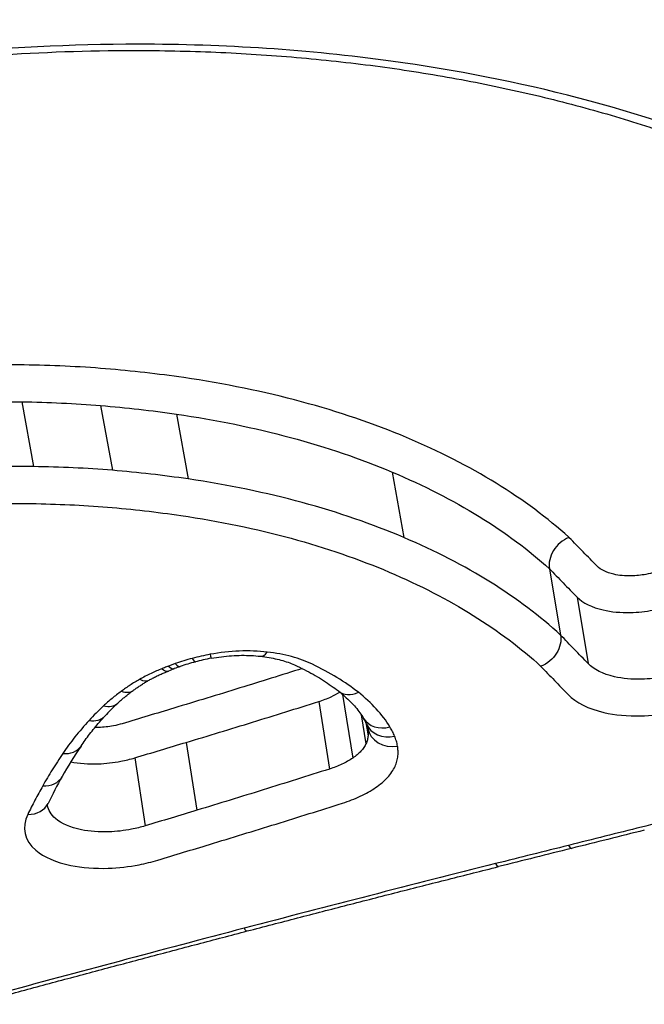
# Model space of a CAD drawing. Units: millimetres. Extents: x -2428 to 5092, y -2169 to 4107.
# Drawn here: x 1570 to 1573, y 259 to 263 of the extents above; entities that cross this region are included whole.
import ezdxf

# ---------------------------------------------------------------- set-up
doc = ezdxf.new("R2010")
doc.units = ezdxf.units.MM
doc.header["$LTSCALE"] = 100
doc.layers.add('SW_Toestellen', color=2, linetype='Continuous')

msp = doc.modelspace()

# ---------------------------------------------------------------- linework, layer by layer
at = {"layer": 'SW_Toestellen'}
for p, q in [((1570.2398, 261.3613), (1570.2844, 261.1168)), ((1570.5372, 261.3473), (1570.5817, 261.1027)), ((1570.8239, 261.3149), (1570.8683, 261.07)), ((1571.6383, 261.0961), (1571.6821, 260.8492)), ((1572.2322, 260.7311), (1572.2746, 260.4809)), ((1572.3366, 260.6242), (1572.3787, 260.3731)), ((1571.4509, 260.257), (1571.4895, 260.0163)), ((1571.3609, 260.2298), (1571.4015, 259.9751)), ((1571.5219, 260.1799), (1571.5396, 260.0707)), ((1571.5394, 260.1502), (1571.5475, 260.1005)), ((1571.5464, 260.1292), (1571.5464, 260.129)), ((1571.5464, 260.1292), (1571.5464, 260.129)), ((1570.861, 260.0758), (1570.9011, 259.8196)), ((1570.6662, 260.0173), (1570.706, 259.7606))]:
    msp.add_line(p, q, dxfattribs=at)
for centre, major_axis, ratio, start_param, end_param in [((1569.6888, 289.3606), (2.9238, -36.8304), 0.29872, 5.901538, 7.990935), ((1569.0614, 288.292), (-2.6904, 33.8905), 0.29872, 2.952463, 4.786468), ((1568.5857, 288.2548), (2.6915, -33.3903), 0.299321, 6.259063, 7.927647), ((1570.9372, 260.4915), (0.0181, -0.0984), 0.021415, 5.720075, 6.283185), ((1571.1526, 260.5), (-0.0116, -0.0993), 0.406652, 0, 0.624371), ((1570.8051, 260.4566), (0.033, -0.0944), 0.258311, 5.699797, 6.283185), ((1571.0024, 260.2029), (0.4028, 0.0694), 0.479176, 1.756854, 1.907045), ((1570.8695, 260.4763), (0.0258, -0.0966), 0.145133, 5.714253, 6.283185), ((1570.9971, 260.2105), (0.3802, 0.0647), 0.485418, 1.598314, 1.758861), ((1570.78, 260.4474), (0.0356, -0.0935), 0.296636, 5.692634, 6.283185), ((1570.904, 260.2986), (0.1874, 0.0357), 0.405926, 1.983343, 2.117308), ((1571.032, 260.1726), (0.4802, 0.0845), 0.477704, 1.901036, 1.95272), ((1570.6708, 260.3974), (0.0497, -0.0868), 0.485318, 5.632597, 6.283185), ((1570.6015, 260.3526), (0.0591, -0.0807), 0.586467, 5.573853, 6.283185), ((1571.4967, 260.3485), (-0.0615, -0.0788), 0.764706, 0, 0.958663), ((1570.5342, 260.2973), (0.0681, -0.0732), 0.666704, 5.501459, 6.283185), ((1571.5605, 260.1551), (1.1276, 0.3024), 0.428701, 2.461353, 2.547817), ((1570.4798, 260.2426), (0.0736, -0.0677), 0.709059, 5.448401, 6.283185), ((1571.6161, 260.2184), (-0.0853, -0.0521), 0.83475, 0, 1.244243), ((1570.615, 260.2805), (0.9339, -0.1935), 0.2936, 0.199024, 0.267421), ((1571.6339, 260.1839), (-0.0921, -0.0389), 0.847545, 0, 1.369058), ((1571.645, 260.1459), (-0.0986, -0.0167), 0.855237, 0, 1.565677), ((1573.3999, 260.2957), (3.1171, 1.0242), 0.433293, 2.631156, 2.699975), ((1570.3805, 260.118), (0.0828, -0.056), 0.769524, 5.339905, 6.283185), ((1570.305, 259.9961), (0.0872, -0.049), 0.796471, 5.275486, 6.283185), ((1574.4407, 260.5184), (4.1965, 1.5288), 0.42709, 2.680309, 2.725139), ((1570.2489, 259.8891), (0.0899, -0.0438), 0.812942, 5.229155, 6.283185), ((1583.0892, 253.0602), (56.6889, 12.6947), 0.153529, 1.722588, 1.72753), ((1582.9425, 253.6133), (56.5329, 12.7497), 0.144146, 1.727305, 1.73226), ((1572.2912, 259.7724), (0.0242, -0.097), 0.154204, 5.751698, 6.283185), ((1572.016, 259.7036), (0.0243, -0.097), 0.159047, 5.755127, 6.283185), ((1571.0661, 259.4604), (0.0253, -0.0967), 0.190358, 5.765886, 6.283185)]:
    msp.add_ellipse(centre, major_axis=major_axis, ratio=ratio, start_param=start_param, end_param=end_param, dxfattribs=at)
for points, knots in [([(1570.6793, 262.7112), (1569.6708, 262.7112), (1568.6014, 262.4996), (1566.7433, 261.7773), (1565.947, 261.2847), (1565.1494, 260.54), (1564.9552, 260.3153), (1564.8062, 260.0928)], [-1.6274534, -1.6274534, -1.6274534, -1.6274534, -1.3144261, -1.3144261, -1.0153022, -1.0153022, -0.8901189, -0.8901189, -0.8901189, -0.8901189]), ([(1568.4119, 257.3553), (1569.4204, 257.3553), (1570.5041, 257.4749), (1572.4015, 257.9443), (1573.2212, 258.2865), (1574.3133, 259.1041), (1574.6339, 259.5613), (1574.8013, 260.5214), (1574.6358, 261.0232), (1573.9451, 261.7885), (1573.5137, 262.0792), (1572.5839, 262.4597), (1572.1247, 262.5804), (1571.3256, 262.6898), (1571.0057, 262.7112), (1570.6793, 262.7112)], [-1.627453, -1.627453, -1.627453, -1.627453, -1.314426, -1.314426, -1.015302, -1.015302, -0.747997, -0.747997, -0.474083, -0.474083, -0.263379, -0.263379, -0.1013, -0.1013, 0, 0, 0, 0]), ([(1564.7397, 259.8961), (1564.7621, 259.9384), (1564.7863, 259.981), (1564.8541, 260.0921), (1564.9005, 260.161), (1565.0025, 260.2993), (1565.0582, 260.3687), (1565.1785, 260.5079), (1565.2433, 260.5775), (1565.3815, 260.7165), (1565.4551, 260.7858), (1565.6106, 260.9235), (1565.6926, 260.9919), (1565.8646, 261.1271), (1565.9547, 261.1939), (1566.1423, 261.3254), (1566.2399, 261.39), (1566.442, 261.5165), (1566.5466, 261.5784), (1566.7621, 261.6987), (1566.873, 261.7572), (1567.1005, 261.8701), (1567.2171, 261.9246), (1567.4552, 262.029), (1567.5768, 262.079), (1567.824, 262.1738), (1567.9497, 262.2187), (1568.2045, 262.303), (1568.3336, 262.3423), (1568.5943, 262.4152), (1568.7259, 262.4486), (1568.9908, 262.5093), (1569.1242, 262.5365), (1569.3753, 262.5814), (1569.493, 262.5999), (1569.7873, 262.6396), (1569.9639, 262.6576), (1570.3152, 262.6816), (1570.49, 262.6876), (1570.6628, 262.6876)], [0.845919, 0.845919, 0.845919, 0.845919, 0.8711478, 0.8711478, 0.9112989, 0.9112989, 0.9514452, 0.9514452, 0.9916676, 0.9916676, 1.0320046, 1.0320046, 1.0724679, 1.0724679, 1.1130575, 1.1130575, 1.1537692, 1.1537692, 1.1945956, 1.1945956, 1.2355252, 1.2355252, 1.2765423, 1.2765423, 1.3176323, 1.3176323, 1.3587832, 1.3587832, 1.3999844, 1.3999844, 1.4412246, 1.4412246, 1.4824915, 1.4824915, 1.518732, 1.518732, 1.5730927, 1.5730927, 1.6274534, 1.6274534, 1.6274534, 1.6274534]), ([(1570.6628, 262.6876), (1570.7668, 262.6876), (1570.87, 262.6855), (1571.0748, 262.6768), (1571.1763, 262.6702), (1571.3771, 262.6529), (1571.4764, 262.6421), (1571.6724, 262.6162), (1571.769, 262.6012), (1571.9594, 262.567), (1572.053, 262.5478), (1572.2369, 262.5055), (1572.3272, 262.4824), (1572.5039, 262.4322), (1572.5904, 262.4052), (1572.7592, 262.3476), (1572.8415, 262.3169), (1573.0017, 262.2522), (1573.0795, 262.2181), (1573.2304, 262.1466), (1573.3034, 262.1092), (1573.4443, 262.0316), (1573.5122, 261.9912), (1573.6425, 261.9078), (1573.705, 261.8648), (1573.8242, 261.7763), (1573.881, 261.7308), (1573.9886, 261.6377), (1574.0395, 261.5901), (1574.1351, 261.4931), (1574.1798, 261.4436), (1574.263, 261.3433), (1574.3015, 261.2923), (1574.372, 261.1893), (1574.4041, 261.1372), (1574.4761, 261.0058), (1574.5121, 260.9259), (1574.5693, 260.7652), (1574.5906, 260.6842), (1574.6046, 260.6031)], [0, 0, 0, 0, 0.0327068, 0.0327068, 0.0654135, 0.0654135, 0.0981203, 0.0981203, 0.1308271, 0.1308271, 0.1635338, 0.1635338, 0.1962406, 0.1962406, 0.2289473, 0.2289473, 0.2616541, 0.2616541, 0.2943609, 0.2943609, 0.3270676, 0.3270676, 0.3597744, 0.3597744, 0.3924812, 0.3924812, 0.4251879, 0.4251879, 0.4578947, 0.4578947, 0.4906015, 0.4906015, 0.5233082, 0.5233082, 0.556015, 0.556015, 0.6050751, 0.6050751, 0.6541353, 0.6541353, 0.6541353, 0.6541353]), ([(1570.2481, 261.5006), (1570.2278, 261.5009), (1570.2075, 261.501), (1570.1668, 261.5012), (1570.1464, 261.5012), (1570.126, 261.501)], [0, 0, 0, 0, 0.00632368, 0.00632368, 0.01264738, 0.01264738, 0.01264738, 0.01264738]), ([(1570.5556, 261.4861), (1570.5052, 261.4902), (1570.4543, 261.4934), (1570.3518, 261.4982), (1570.3001, 261.4998), (1570.2481, 261.5006)], [0, 0, 0, 0, 0.01623048, 0.01623048, 0.03246242, 0.03246242, 0.03246242, 0.03246242]), ([(1570.8512, 261.4527), (1570.803, 261.4597), (1570.7542, 261.466), (1570.6556, 261.4772), (1570.6058, 261.482), (1570.5556, 261.4861)], [0, 0, 0, 0, 0.0161827, 0.0161827, 0.03236847, 0.03236847, 0.03236847, 0.03236847]), ([(1571.6926, 261.2265), (1571.5696, 261.2783), (1571.4368, 261.3236), (1571.1551, 261.3994), (1571.0062, 261.43), (1570.8512, 261.4527)], [0, 0, 0, 0, 0.0518998, 0.0518998, 0.1038648, 0.1038648, 0.1038648, 0.1038648]), ([(1570.1211, 261.3617), (1570.141, 261.3619), (1570.1608, 261.3619), (1570.2004, 261.3618), (1570.2201, 261.3616), (1570.2398, 261.3613)], [-0.01264738, -0.01264738, -0.01264738, -0.01264738, -0.00632368, -0.00632368, 0, 0, 0, 0]), ([(1570.2398, 261.3613), (1570.2901, 261.3606), (1570.3401, 261.3591), (1570.4393, 261.3544), (1570.4884, 261.3513), (1570.5372, 261.3473)], [-0.03246242, -0.03246242, -0.03246242, -0.03246242, -0.01623048, -0.01623048, 0, 0, 0, 0]), ([(1570.5372, 261.3473), (1570.5859, 261.3434), (1570.6342, 261.3387), (1570.7298, 261.3279), (1570.7771, 261.3218), (1570.8239, 261.3149)], [-0.03236847, -0.03236847, -0.03236847, -0.03236847, -0.0161827, -0.0161827, 0, 0, 0, 0]), ([(1570.8239, 261.3149), (1570.9739, 261.293), (1571.1181, 261.2634), (1571.3908, 261.19), (1571.5193, 261.1462), (1571.6383, 261.0961)], [-0.1038648, -0.1038648, -0.1038648, -0.1038648, -0.0518998, -0.0518998, 0, 0, 0, 0]), ([(1572.3065, 260.8492), (1572.3062, 260.8495), (1572.3058, 260.8498), (1572.3055, 260.8501), (1572.2256, 260.9226), (1572.1337, 260.9909), (1571.9285, 261.1171), (1571.8152, 261.1749), (1571.6926, 261.2265)], [-0.0002184, -0.0002184, -0.0002184, -0.0002184, 0, 0, 0, 0.0517371, 0.0517371, 0.1034742, 0.1034742, 0.1034742, 0.1034742]), ([(1574.3743, 261.1821), (1574.4718, 260.9252), (1574.4958, 260.6587), (1574.35, 259.9522), (1574.0322, 259.5241), (1572.9682, 258.7565), (1572.1739, 258.4356), (1570.6016, 258.0588), (1569.866, 257.9567), (1569.1445, 257.9151)], [0.57635, 0.57635, 0.57635, 0.57635, 0.7250498, 0.7250498, 0.9783376, 0.9783376, 1.2641283, 1.2641283, 1.4825819, 1.4825819, 1.4825819, 1.4825819]), ([(1570.2844, 261.1168), (1570.2647, 261.1171), (1570.245, 261.1173), (1570.2054, 261.1174), (1570.1856, 261.1174), (1570.1657, 261.1173)], [0, 0, 0, 0, 0.00596894, 0.00596894, 0.01193789, 0.01193789, 0.01193789, 0.01193789]), ([(1570.5817, 261.1027), (1570.533, 261.1067), (1570.4838, 261.1098), (1570.3847, 261.1146), (1570.3347, 261.1161), (1570.2844, 261.1168)], [0, 0, 0, 0, 0.0151599, 0.0151599, 0.03032023, 0.03032023, 0.03032023, 0.03032023]), ([(1570.8683, 261.07), (1570.8216, 261.0769), (1570.7743, 261.0831), (1570.6787, 261.094), (1570.6304, 261.0987), (1570.5817, 261.1027)], [0, 0, 0, 0, 0.01520605, 0.01520605, 0.03041297, 0.03041297, 0.03041297, 0.03041297]), ([(1571.6383, 261.0961), (1571.7572, 261.046), (1571.867, 260.99), (1572.0658, 260.8676), (1572.1548, 260.8014), (1572.2322, 260.7311)], [-0.1034742, -0.1034742, -0.1034742, -0.1034742, -0.0517371, -0.0517371, 0, 0, 0, 0]), ([(1571.6821, 260.8492), (1571.5633, 260.8998), (1571.4349, 260.944), (1571.1624, 261.018), (1571.0183, 261.0479), (1570.8683, 261.07)], [0, 0, 0, 0, 0.04871604, 0.04871604, 0.09745072, 0.09745072, 0.09745072, 0.09745072]), ([(1570.1608, 260.9776), (1570.18, 260.9778), (1570.1993, 260.9778), (1570.2377, 260.9777), (1570.2569, 260.9775), (1570.276, 260.9772)], [-0.01193789, -0.01193789, -0.01193789, -0.01193789, -0.00596894, -0.00596894, 0, 0, 0, 0]), ([(1570.276, 260.9772), (1570.3246, 260.9765), (1570.3728, 260.975), (1570.4686, 260.9705), (1570.516, 260.9674), (1570.5631, 260.9636)], [-0.03032023, -0.03032023, -0.03032023, -0.03032023, -0.0151599, -0.0151599, 0, 0, 0, 0]), ([(1570.5631, 260.9636), (1570.6102, 260.9598), (1570.657, 260.9552), (1570.7495, 260.9447), (1570.7953, 260.9387), (1570.8406, 260.932)], [-0.03041297, -0.03041297, -0.03041297, -0.03041297, -0.01520605, -0.01520605, 0, 0, 0, 0]), ([(1570.8406, 260.932), (1570.9857, 260.9106), (1571.125, 260.8818), (1571.3885, 260.8102), (1571.5126, 260.7675), (1571.6274, 260.7186)], [-0.09745072, -0.09745072, -0.09745072, -0.09745072, -0.04871604, -0.04871604, 0, 0, 0, 0]), ([(1572.2746, 260.4809), (1572.1976, 260.5517), (1572.1089, 260.6186), (1571.9105, 260.742), (1571.8009, 260.7986), (1571.6821, 260.8492)], [0, 0, 0, 0, 0.04881377, 0.04881377, 0.09762755, 0.09762755, 0.09762755, 0.09762755]), ([(1572.3065, 260.8492), (1572.3063, 260.8491), (1572.3061, 260.849), (1572.2942, 260.8442), (1572.283, 260.8374), (1572.2632, 260.8205), (1572.2546, 260.8105), (1572.241, 260.7887), (1572.2361, 260.7771), (1572.2308, 260.7536), (1572.2303, 260.7419), (1572.2322, 260.7311)], [-0.01574682, -0.01574682, -0.01574682, -0.01574682, -0.01567395, -0.01567395, -0.01171875, -0.01171875, -0.0078117, -0.0078117, -0.00390561, -0.00390561, 0, 0, 0, 0]), ([(1572.4121, 260.7414), (1572.3946, 260.7592), (1572.3772, 260.7769), (1572.3423, 260.8125), (1572.3249, 260.8304), (1572.3074, 260.8482), (1572.3071, 260.8485), (1572.3068, 260.8489), (1572.3065, 260.8492)], [0, 0, 0, 0, 0.01231951, 0.01231951, 0.02463901, 0.02463901, 0.02463901, 0.0248541, 0.0248541, 0.0248541, 0.0248541]), ([(1572.6305, 260.7183), (1572.6196, 260.7149), (1572.6083, 260.7122), (1572.5786, 260.7065), (1572.5599, 260.7045), (1572.5181, 260.7034), (1572.4954, 260.7055), (1572.4481, 260.7164), (1572.4259, 260.7273), (1572.4121, 260.7414)], [0, 0, 0, 0, 0.00349597, 0.00349597, 0.00908953, 0.00908953, 0.01636116, 0.01636116, 0.02616071, 0.02616071, 0.02616071, 0.02616071]), ([(1568.3964, 257.7633), (1569.3602, 257.7633), (1570.3934, 257.8739), (1572.2364, 258.3141), (1573.0475, 258.6409), (1574.1347, 259.4247), (1574.4597, 259.8626), (1574.5817, 260.4526), (1574.5895, 260.5881), (1574.5778, 260.723)], [-1.557459, -1.557459, -1.557459, -1.557459, -1.2641283, -1.2641283, -0.9783376, -0.9783376, -0.7250498, -0.7250498, -0.6505569, -0.6505569, -0.6505569, -0.6505569]), ([(1571.6274, 260.7186), (1571.7425, 260.6696), (1571.8486, 260.6148), (1572.0402, 260.4955), (1572.1257, 260.4311), (1572.2, 260.3627)], [-0.09762755, -0.09762755, -0.09762755, -0.09762755, -0.04881377, -0.04881377, -0.00021464, -0.00021464, -0.00021464, -0.00021464]), ([(1572.2322, 260.7311), (1572.2496, 260.7132), (1572.267, 260.6953), (1572.3018, 260.6597), (1572.3192, 260.642), (1572.3366, 260.6242)], [-0.02463901, -0.02463901, -0.02463901, -0.02463901, -0.01231951, -0.01231951, 0, 0, 0, 0]), ([(1574.6037, 260.6032), (1574.632, 260.4403), (1574.6325, 260.2759), (1574.5237, 259.6498), (1574.21, 259.2025), (1573.1403, 258.4015), (1572.3373, 258.0654), (1570.4775, 257.6039), (1569.415, 257.4861), (1568.4259, 257.4861)], [0.6541353, 0.6541353, 0.6541353, 0.6541353, 0.7479974, 0.7479974, 1.0153022, 1.0153022, 1.3144261, 1.3144261, 1.6274534, 1.6274534, 1.6274534, 1.6274534]), ([(1572.3366, 260.6242), (1572.3584, 260.6021), (1572.3931, 260.5852), (1572.4665, 260.5683), (1572.5018, 260.565), (1572.5667, 260.5666), (1572.5957, 260.5697), (1572.6419, 260.5786), (1572.6595, 260.5829), (1572.6765, 260.588)], [-0.02616071, -0.02616071, -0.02616071, -0.02616071, -0.01636116, -0.01636116, -0.00908953, -0.00908953, -0.00349597, -0.00349597, 0, 0, 0, 0]), ([(1572.2746, 260.4809), (1572.2765, 260.47), (1572.276, 260.4583), (1572.2707, 260.4348), (1572.2658, 260.4232), (1572.2522, 260.4014), (1572.2437, 260.3914), (1572.2237, 260.3744), (1572.2124, 260.3676), (1572.2005, 260.3629), (1572.2002, 260.3628), (1572.2, 260.3627)], [-0.01569817, -0.01569817, -0.01569817, -0.01569817, -0.01179256, -0.01179256, -0.00788648, -0.00788648, -0.00397943, -0.00397943, 0, 0, 0.00007298, 0.00007298, 0.00007298, 0.00007298]), ([(1572.3787, 260.3731), (1572.3614, 260.3909), (1572.344, 260.4089), (1572.3093, 260.4448), (1572.292, 260.4628), (1572.2746, 260.4809)], [0, 0, 0, 0, 0.01238942, 0.01238942, 0.02477884, 0.02477884, 0.02477884, 0.02477884]), ([(1570.9514, 260.4082), (1570.9399, 260.4061), (1570.9286, 260.4037), (1570.906, 260.3986), (1570.8947, 260.3959), (1570.8836, 260.3929)], [-0.006974857, -0.006974857, -0.006974857, -0.006974857, -0.003487429, -0.003487429, 0, 0, 0, 0]), ([(1571.1668, 260.4167), (1571.1331, 260.4206), (1571.0975, 260.4219), (1571.0249, 260.419), (1570.9879, 260.4149), (1570.9514, 260.4082)], [-0.02225546, -0.02225546, -0.02225546, -0.02225546, -0.01112756, -0.01112756, 0, 0, 0, 0]), ([(1570.9553, 260.3932), (1570.968, 260.3955), (1570.9809, 260.3975), (1571.0065, 260.4008), (1571.0193, 260.402), (1571.0447, 260.4037), (1571.0573, 260.4042), (1571.0821, 260.4045), (1571.0943, 260.4042), (1571.1181, 260.403), (1571.1298, 260.402), (1571.141, 260.4007)], [0, 0, 0, 0, 0.00445109, 0.00445109, 0.00890218, 0.00890218, 0.01335328, 0.01335328, 0.01780437, 0.01780437, 0.02225546, 0.02225546, 0.02225546, 0.02225546]), ([(1571.3372, 260.3706), (1571.3135, 260.382), (1571.287, 260.3916), (1571.2298, 260.4071), (1571.1991, 260.4129), (1571.1668, 260.4167)], [-0.02133758, -0.02133758, -0.02133758, -0.02133758, -0.01066977, -0.01066977, 0, 0, 0, 0]), ([(1570.8192, 260.3731), (1570.815, 260.3716), (1570.8108, 260.3701), (1570.8024, 260.367), (1570.7983, 260.3655), (1570.7941, 260.3639)], [-0.002780338, -0.002780338, -0.002780338, -0.002780338, -0.001390169, -0.001390169, 0, 0, 0, 0]), ([(1570.8836, 260.3929), (1570.8726, 260.39), (1570.8618, 260.3868), (1570.8403, 260.3802), (1570.8297, 260.3767), (1570.8192, 260.3731)], [-0.00687972, -0.00687972, -0.00687972, -0.00687972, -0.00343986, -0.00343986, 0, 0, 0, 0]), ([(1571.141, 260.4007), (1571.1521, 260.3994), (1571.163, 260.3978), (1571.184, 260.3942), (1571.1941, 260.3921), (1571.2137, 260.3875), (1571.2231, 260.385), (1571.2409, 260.3795), (1571.2494, 260.3766), (1571.2655, 260.3704), (1571.273, 260.3672), (1571.28, 260.3638)], [0, 0, 0, 0, 0.00426752, 0.00426752, 0.00853503, 0.00853503, 0.01280255, 0.01280255, 0.01707006, 0.01707006, 0.02133758, 0.02133758, 0.02133758, 0.02133758]), ([(1571.5107, 260.2647), (1571.4858, 260.2843), (1571.4588, 260.3029), (1571.4008, 260.3383), (1571.3699, 260.355), (1571.3372, 260.3706)], [-0.02948498, -0.02948498, -0.02948498, -0.02948498, -0.01474422, -0.01474422, -0.00000431, -0.00000431, -0.00000431, -0.00000431]), ([(1572.7185, 260.3365), (1572.7016, 260.3313), (1572.6841, 260.327), (1572.638, 260.3181), (1572.609, 260.3149), (1572.5441, 260.3133), (1572.5088, 260.3165), (1572.435, 260.3335), (1572.4003, 260.3508), (1572.3787, 260.3731)], [0, 0, 0, 0, 0.00736651, 0.00736651, 0.01915293, 0.01915293, 0.03447528, 0.03447528, 0.05545613, 0.05545613, 0.05545613, 0.05545613]), ([(1570.7695, 260.3537), (1570.7553, 260.3482), (1570.7415, 260.3424), (1570.713, 260.3291), (1570.6985, 260.3216), (1570.6848, 260.3137)], [-0.01020924, -0.01020924, -0.01020924, -0.01020924, -0.00542963, -0.00542963, 0, 0, 0, 0]), ([(1570.7205, 260.3106), (1570.7248, 260.3131), (1570.7292, 260.3155), (1570.7383, 260.3203), (1570.743, 260.3227), (1570.7526, 260.3274), (1570.7574, 260.3297), (1570.7674, 260.3341), (1570.7725, 260.3363), (1570.7829, 260.3406), (1570.7882, 260.3427), (1570.7935, 260.3447)], [0, 0, 0, 0, 0.00210388, 0.00210388, 0.00420777, 0.00420777, 0.00631165, 0.00631165, 0.00841553, 0.00841553, 0.01051942, 0.01051942, 0.01051942, 0.01051942]), ([(1570.7941, 260.3639), (1570.7889, 260.3619), (1570.7837, 260.3598), (1570.7755, 260.3563), (1570.7725, 260.355), (1570.7695, 260.3537)], [-0.003534007, -0.003534007, -0.003534007, -0.003534007, -0.001767004, -0.001767004, -0.00070241, -0.00070241, -0.00070241, -0.00070241]), ([(1570.7695, 260.3537), (1570.7696, 260.3536), (1570.7697, 260.3535), (1570.7761, 260.3479), (1570.782, 260.3448), (1570.7897, 260.3437), (1570.7921, 260.344), (1570.7942, 260.345)], [-0.00007307, -0.00007307, -0.00007307, -0.00007307, 0, 0, 0.003998198, 0.003998198, 0.006080378, 0.006080378, 0.006080378, 0.006080378]), ([(1571.2991, 260.3545), (1571.2206, 260.3298), (1571.1421, 260.3053), (1570.9804, 260.2554), (1570.8972, 260.23), (1570.8139, 260.2049)], [0.00140734, 0.00140734, 0.00140734, 0.00140734, 0.02682806, 0.02682806, 0.05365837, 0.05365837, 0.05365837, 0.05365837]), ([(1571.28, 260.3638), (1571.292, 260.3581), (1571.3036, 260.3523), (1571.3263, 260.3404), (1571.3373, 260.3344), (1571.3587, 260.322), (1571.369, 260.3157), (1571.3891, 260.3029), (1571.3988, 260.2963), (1571.4175, 260.2831), (1571.4266, 260.2765), (1571.4352, 260.2697)], [0.00000127, 0.00000127, 0.00000127, 0.00000127, 0.00589801, 0.00589801, 0.01179475, 0.01179475, 0.0176915, 0.0176915, 0.02358824, 0.02358824, 0.02948498, 0.02948498, 0.02948498, 0.02948498]), ([(1572.2, 260.3627), (1572.2171, 260.345), (1572.2341, 260.3273), (1572.2684, 260.2917), (1572.2857, 260.2737), (1572.303, 260.2559)], [-0.0245608, -0.0245608, -0.0245608, -0.0245608, -0.01238942, -0.01238942, 0, 0, 0, 0]), ([(1570.6848, 260.3137), (1570.6724, 260.3066), (1570.6604, 260.2993), (1570.6373, 260.2843), (1570.6262, 260.2766), (1570.6155, 260.2688)], [-0.009785602, -0.009785602, -0.009785602, -0.009785602, -0.004892801, -0.004892801, 0, 0, 0, 0]), ([(1570.6606, 260.2719), (1570.6642, 260.2746), (1570.6679, 260.2772), (1570.6754, 260.2825), (1570.6793, 260.2851), (1570.6871, 260.2903), (1570.6911, 260.2929), (1570.6993, 260.298), (1570.7034, 260.3005), (1570.7118, 260.3056), (1570.7161, 260.3081), (1570.7205, 260.3106)], [0, 0, 0, 0, 0.00195712, 0.00195712, 0.003914241, 0.003914241, 0.005871361, 0.005871361, 0.007828481, 0.007828481, 0.009785602, 0.009785602, 0.009785602, 0.009785602]), ([(1570.6155, 260.2688), (1570.6033, 260.2599), (1570.5916, 260.2507), (1570.5691, 260.2322), (1570.5584, 260.2228), (1570.5482, 260.2133)], [-0.01120147, -0.01120147, -0.01120147, -0.01120147, -0.00560046, -0.00560046, 0, 0, 0, 0]), ([(1570.6023, 260.2241), (1570.6058, 260.2273), (1570.6093, 260.2305), (1570.6166, 260.2369), (1570.6203, 260.2401), (1570.6279, 260.2465), (1570.6318, 260.2497), (1570.6397, 260.2561), (1570.6438, 260.2593), (1570.6521, 260.2656), (1570.6563, 260.2688), (1570.6606, 260.2719)], [0, 0, 0, 0, 0.00224029, 0.00224029, 0.00448059, 0.00448059, 0.00672088, 0.00672088, 0.00896118, 0.00896118, 0.01120147, 0.01120147, 0.01120147, 0.01120147]), ([(1571.3609, 260.2298), (1571.3774, 260.235), (1571.3933, 260.2411), (1571.4196, 260.2534), (1571.4305, 260.2592), (1571.4406, 260.2655)], [-0.006209657, -0.006209657, -0.006209657, -0.006209657, -0.003104828, -0.003104828, -0.000671198, -0.000671198, -0.000671198, -0.000671198]), ([(1571.4352, 260.2697), (1571.4437, 260.263), (1571.4518, 260.2563), (1571.4671, 260.2427), (1571.4744, 260.2359), (1571.4879, 260.2221), (1571.4943, 260.2152), (1571.5061, 260.2013), (1571.5116, 260.1943), (1571.5218, 260.1803), (1571.5265, 260.1733), (1571.5308, 260.1663)], [0, 0, 0, 0, 0.00597395, 0.00597395, 0.0119479, 0.0119479, 0.01792185, 0.01792185, 0.0238958, 0.0238958, 0.02986975, 0.02986975, 0.02986975, 0.02986975]), ([(1571.6299, 260.1342), (1571.6157, 260.1577), (1571.5985, 260.1804), (1571.5587, 260.224), (1571.536, 260.2449), (1571.5107, 260.2647)], [-0.02986975, -0.02986975, -0.02986975, -0.02986975, -0.01493683, -0.01493683, 0, 0, 0, 0]), ([(1572.303, 260.2559), (1572.3323, 260.2256), (1572.3795, 260.2021), (1572.4798, 260.179), (1572.5278, 260.1745), (1572.6159, 260.1768), (1572.6553, 260.1811), (1572.7179, 260.1932), (1572.7417, 260.1991), (1572.7647, 260.2061)], [-0.05545613, -0.05545613, -0.05545613, -0.05545613, -0.03447528, -0.03447528, -0.01915293, -0.01915293, -0.00736651, -0.00736651, 0, 0, 0, 0]), ([(1570.861, 260.0758), (1570.9446, 260.101), (1571.0281, 260.1264), (1571.1947, 260.1778), (1571.2779, 260.2037), (1571.3609, 260.2298)], [-0.05365837, -0.05365837, -0.05365837, -0.05365837, -0.02682806, -0.02682806, 0, 0, 0, 0]), ([(1570.5482, 260.2133), (1570.5385, 260.2043), (1570.5291, 260.1952), (1570.5109, 260.1769), (1570.5021, 260.1677), (1570.4936, 260.1585)], [-0.01064834, -0.01064834, -0.01064834, -0.01064834, -0.00532402, -0.00532402, 0, 0, 0, 0]), ([(1570.8139, 260.2049), (1570.7815, 260.1951), (1570.749, 260.1853), (1570.6841, 260.1658), (1570.6517, 260.156), (1570.6192, 260.1463)], [0, 0, 0, 0, 0.01044877, 0.01044877, 0.02089757, 0.02089757, 0.02089757, 0.02089757]), ([(1570.4936, 260.1585), (1570.4747, 260.1379), (1570.457, 260.1171), (1570.4238, 260.0754), (1570.4084, 260.0545), (1570.3942, 260.0335)], [-0.02373342, -0.02373342, -0.02373342, -0.02373342, -0.0118663, -0.0118663, 0, 0, 0, 0]), ([(1570.4633, 260.062), (1570.4684, 260.0694), (1570.4736, 260.0769), (1570.4845, 260.0919), (1570.4901, 260.0995), (1570.5018, 260.1145), (1570.5078, 260.1221), (1570.5202, 260.1372), (1570.5265, 260.1447), (1570.5397, 260.1598), (1570.5464, 260.1674), (1570.5534, 260.1749)], [0, 0, 0, 0, 0.00474668, 0.00474668, 0.00949337, 0.00949337, 0.01424005, 0.01424005, 0.01898673, 0.01898673, 0.02373342, 0.02373342, 0.02373342, 0.02373342]), ([(1570.6192, 260.1463), (1570.6084, 260.1431), (1570.5971, 260.1403), (1570.5675, 260.1346), (1570.5488, 260.1324), (1570.5256, 260.1316), (1570.5206, 260.1316), (1570.5156, 260.1316)], [0, 0, 0, 0, 0.00349265, 0.00349265, 0.00908088, 0.00908088, 0.01062055, 0.01062055, 0.01062055, 0.01062055]), ([(1571.5417, 260.145), (1571.5422, 260.1439), (1571.5426, 260.1428), (1571.5434, 260.1407), (1571.5438, 260.1396), (1571.5445, 260.1375), (1571.5448, 260.1365), (1571.5453, 260.1344), (1571.5456, 260.1334), (1571.546, 260.1313), (1571.5462, 260.1303), (1571.5464, 260.1292)], [0, 0, 0, 0, 0.001516426, 0.001516426, 0.003032851, 0.003032851, 0.004549277, 0.004549277, 0.006065703, 0.006065703, 0.007582128, 0.007582128, 0.007582128, 0.007582128]), ([(1571.5464, 260.129), (1571.5472, 260.1244), (1571.5476, 260.1198), (1571.548, 260.1103), (1571.5479, 260.1054), (1571.5475, 260.1005)], [0.00017231, 0.00017231, 0.00017231, 0.00017231, 0.003472841, 0.003472841, 0.006945682, 0.006945682, 0.006945682, 0.006945682]), ([(1571.6477, 260.0996), (1571.6452, 260.1055), (1571.6425, 260.1113), (1571.6366, 260.1229), (1571.6334, 260.1286), (1571.6299, 260.1342)], [-0.007207245, -0.007207245, -0.007207245, -0.007207245, -0.003603623, -0.003603623, 0, 0, 0, 0]), ([(1570.6662, 260.0173), (1570.6987, 260.027), (1570.7311, 260.0368), (1570.7961, 260.0563), (1570.8286, 260.066), (1570.861, 260.0758)], [-0.02089757, -0.02089757, -0.02089757, -0.02089757, -0.01044877, -0.01044877, 0, 0, 0, 0]), ([(1571.5396, 260.0707), (1571.5353, 260.0611), (1571.5289, 260.0516), (1571.512, 260.0333), (1571.5016, 260.0245), (1571.4895, 260.0163)], [0, 0, 0, 0, 0.00790651, 0.00790651, 0.01581315, 0.01581315, 0.01581315, 0.01581315]), ([(1571.5475, 260.1005), (1571.5471, 260.0956), (1571.5462, 260.0906), (1571.5436, 260.0807), (1571.5418, 260.0757), (1571.5396, 260.0707)], [0, 0, 0, 0, 0.003789846, 0.003789846, 0.007579692, 0.007579692, 0.007579692, 0.007579692]), ([(1571.6587, 260.0615), (1571.6577, 260.068), (1571.6562, 260.0744), (1571.6525, 260.0871), (1571.6503, 260.0934), (1571.6477, 260.0996)], [-0.007582128, -0.007582128, -0.007582128, -0.007582128, -0.003791064, -0.003791064, 0, 0, 0, 0]), ([(1570.3942, 260.0335), (1570.3804, 260.0131), (1570.3672, 259.9927), (1570.342, 259.9519), (1570.33, 259.9315), (1570.3186, 259.9112)], [-0.02308746, -0.02308746, -0.02308746, -0.02308746, -0.01154361, -0.01154361, 0, 0, 0, 0]), ([(1571.6602, 260.0253), (1571.6607, 260.0314), (1571.6608, 260.0375), (1571.6604, 260.0496), (1571.6597, 260.0556), (1571.6587, 260.0615)], [-0.006945682, -0.006945682, -0.006945682, -0.006945682, -0.003472841, -0.003472841, 0, 0, 0, 0]), ([(1570.4248, 260.0025), (1570.4563, 259.9961), (1570.4917, 259.9935), (1570.5566, 259.9958), (1570.5856, 259.9991), (1570.6317, 260.008), (1570.6493, 260.0122), (1570.6662, 260.0173)], [-0.01630723, -0.01630723, -0.01630723, -0.01630723, -0.00908088, -0.00908088, -0.00349265, -0.00349265, 0, 0, 0, 0]), ([(1571.4895, 260.0163), (1571.4773, 260.0081), (1571.4637, 260.0004), (1571.4341, 259.9865), (1571.4182, 259.9803), (1571.4015, 259.9751)], [0, 0, 0, 0, 0.00767661, 0.00767661, 0.01535379, 0.01535379, 0.01535379, 0.01535379]), ([(1571.6494, 259.9849), (1571.6524, 259.9917), (1571.6548, 259.9984), (1571.6584, 260.0119), (1571.6596, 260.0186), (1571.6602, 260.0253)], [-0.007579692, -0.007579692, -0.007579692, -0.007579692, -0.003789846, -0.003789846, 0, 0, 0, 0]), ([(1571.4015, 259.9751), (1571.3184, 259.9487), (1571.2351, 259.9225), (1571.0683, 259.8707), (1570.9847, 259.8451), (1570.9011, 259.8196)], [0, 0, 0, 0, 0.02705278, 0.02705278, 0.05410613, 0.05410613, 0.05410613, 0.05410613]), ([(1571.5756, 259.9048), (1571.5934, 259.9169), (1571.6088, 259.9298), (1571.6336, 259.9569), (1571.6431, 259.9709), (1571.6494, 259.9849)], [-0.01581315, -0.01581315, -0.01581315, -0.01581315, -0.00790651, -0.00790651, 0, 0, 0, 0]), ([(1570.3186, 259.9112), (1570.3085, 259.8932), (1570.2988, 259.8753), (1570.28, 259.8396), (1570.271, 259.8217), (1570.2623, 259.8039)], [-0.0203613, -0.0203613, -0.0203613, -0.0203613, -0.01018061, -0.01018061, 0, 0, 0, 0]), ([(1571.4506, 259.8461), (1571.4743, 259.8536), (1571.497, 259.8624), (1571.539, 259.8821), (1571.5584, 259.893), (1571.5756, 259.9048)], [-0.01535379, -0.01535379, -0.01535379, -0.01535379, -0.00767661, -0.00767661, 0, 0, 0, 0]), ([(1573.1157, 259.9019), (1573.0275, 259.8757), (1572.9388, 259.8504), (1572.7601, 259.8017), (1572.6703, 259.7782), (1572.58, 259.7557)], [-0.05646073, -0.05646073, -0.05646073, -0.05646073, -0.02823181, -0.02823181, -0.000006, -0.000006, -0.000006, -0.000006]), ([(1570.3363, 259.8381), (1570.3363, 259.8381), (1570.3363, 259.8381), (1570.3363, 259.8384), (1570.3363, 259.8387), (1570.3366, 259.8398), (1570.3368, 259.8406), (1570.3375, 259.8426), (1570.3381, 259.8438), (1570.3388, 259.8452)], [0.073414504, 0.073414504, 0.073414504, 0.073414504, 0.074792842, 0.074792842, 0.077349801, 0.077349801, 0.079906761, 0.079906761, 0.082463721, 0.082463721, 0.082463721, 0.082463721]), ([(1570.9485, 259.6904), (1571.0324, 259.7159), (1571.1163, 259.7416), (1571.2837, 259.7935), (1571.3672, 259.8197), (1571.4506, 259.8461)], [-0.05410613, -0.05410613, -0.05410613, -0.05410613, -0.02705278, -0.02705278, 0, 0, 0, 0]), ([(1570.706, 259.7606), (1570.6892, 259.7555), (1570.6718, 259.7512), (1570.6258, 259.7423), (1570.5968, 259.7389), (1570.5317, 259.7366), (1570.4961, 259.7392), (1570.4235, 259.754), (1570.3894, 259.7687), (1570.3498, 259.8026), (1570.3395, 259.8198), (1570.3365, 259.8383)], [0, 0, 0, 0, 0.00736555, 0.00736555, 0.01915043, 0.01915043, 0.03447078, 0.03447078, 0.05438722, 0.05438722, 0.0695659, 0.0695659, 0.0695659, 0.0695659]), ([(1570.9011, 259.8196), (1570.8686, 259.8098), (1570.8361, 259.7999), (1570.771, 259.7802), (1570.7385, 259.7704), (1570.706, 259.7606)], [0, 0, 0, 0, 0.01048103, 0.01048103, 0.02096207, 0.02096207, 0.02096207, 0.02096207]), ([(1570.2623, 259.8039), (1570.2384, 259.7547), (1570.2494, 259.7055), (1570.3231, 259.6424), (1570.3693, 259.6224), (1570.4679, 259.6024), (1570.5163, 259.5988), (1570.6048, 259.602), (1570.6442, 259.6065), (1570.7067, 259.6187), (1570.7304, 259.6245), (1570.7533, 259.6314)], [-0.08246372, -0.08246372, -0.08246372, -0.08246372, -0.05438722, -0.05438722, -0.03447078, -0.03447078, -0.01915043, -0.01915043, -0.00736555, -0.00736555, 0, 0, 0, 0]), ([(1572.58, 259.7557), (1572.534, 259.7442), (1572.4881, 259.7328), (1572.3963, 259.7098), (1572.3503, 259.6983), (1572.3044, 259.6868)], [-0.0287211, -0.0287211, -0.0287211, -0.0287211, -0.01436051, -0.01436051, 0, 0, 0, 0]), ([(1570.7533, 259.6314), (1570.7858, 259.6412), (1570.8183, 259.651), (1570.8834, 259.6707), (1570.9159, 259.6806), (1570.9485, 259.6904)], [-0.02096207, -0.02096207, -0.02096207, -0.02096207, -0.01048103, -0.01048103, 0, 0, 0, 0]), ([(1572.3044, 259.6868), (1572.2585, 259.6754), (1572.2126, 259.6639), (1572.1209, 259.6409), (1572.075, 259.6294), (1572.0292, 259.6179)], [-0.02872078, -0.02872078, -0.02872078, -0.02872078, -0.01436035, -0.01436035, 0, 0, 0, 0]), ([(1572.0292, 259.6179), (1571.8702, 259.5779), (1571.7115, 259.5376), (1571.3947, 259.4563), (1571.2367, 259.4153), (1571.079, 259.374)], [-0.09958112, -0.09958112, -0.09958112, -0.09958112, -0.04978954, -0.04978954, 0, 0, 0, 0]), ([(1571.0914, 259.3637), (1571.1544, 259.3802), (1571.2175, 259.3966), (1571.3437, 259.4293), (1571.4068, 259.4456), (1571.5332, 259.4781), (1571.5965, 259.4943), (1571.7231, 259.5266), (1571.7865, 259.5427), (1571.9133, 259.5747), (1571.9767, 259.5907), (1572.0402, 259.6066)], [0, 0, 0, 0, 0.01991622, 0.01991622, 0.03983245, 0.03983245, 0.05974867, 0.05974867, 0.0796649, 0.0796649, 0.09958112, 0.09958112, 0.09958112, 0.09958112]), ([(1571.079, 259.374), (1570.9214, 259.3326), (1570.7641, 259.291), (1570.4545, 259.2085), (1570.3022, 259.1676), (1570.1503, 259.1265)], [-0.0995394, -0.0995394, -0.0995394, -0.0995394, -0.0497697, -0.0497697, -0.00140246, -0.00140246, -0.00140246, -0.00140246]), ([(1570.1575, 259.1155), (1570.2195, 259.1322), (1570.2816, 259.1489), (1570.4058, 259.1823), (1570.468, 259.1989), (1570.5924, 259.232), (1570.6547, 259.2486), (1570.7793, 259.2816), (1570.8416, 259.2981), (1570.9665, 259.3309), (1571.0289, 259.3473), (1571.0914, 259.3637)], [0.00073667, 0.00073667, 0.00073667, 0.00073667, 0.02049721, 0.02049721, 0.04025776, 0.04025776, 0.06001831, 0.06001831, 0.07977886, 0.07977886, 0.0995394, 0.0995394, 0.0995394, 0.0995394])]:
    msp.add_open_spline(points, degree=3, knots=knots, dxfattribs=at)

doc.saveas('drawing.dxf')
